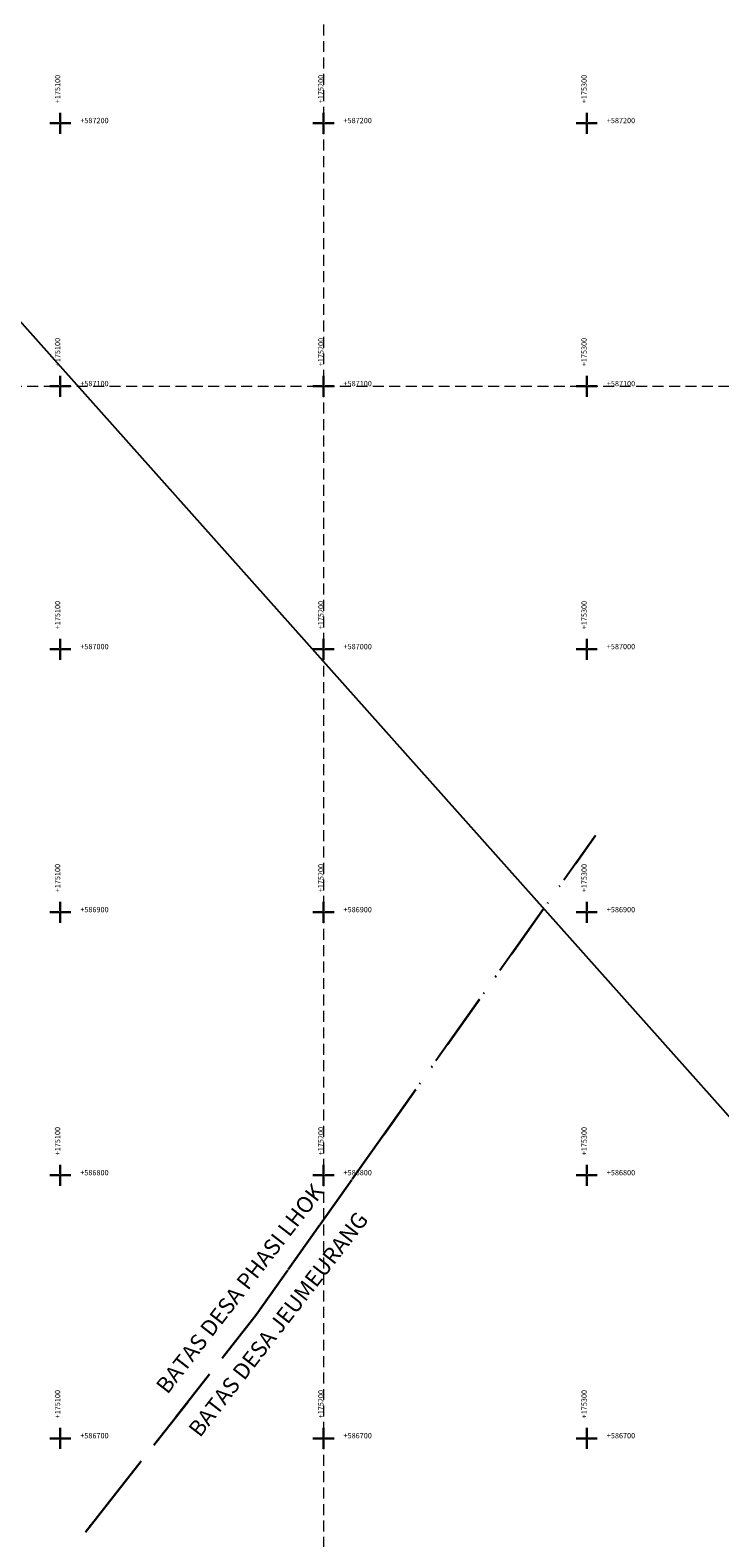
# Model space of a CAD drawing. Units: inches. Extents: x 34 to 16714, y -736 to 5208.
# Drawn here: x 7140 to 7203, y 3280 to 3417 of the extents above; entities that cross this region are included whole.
import ezdxf
from ezdxf.enums import TextEntityAlignment as Align

# ---------------------------------------------------------------- set-up
doc = ezdxf.new("R2010")
doc.units = ezdxf.units.IN
doc.header["$MEASUREMENT"] = 0
doc.linetypes.add('DASHDOT', pattern=[1, 0.5, -0.25, 0, -0.25])
doc.linetypes.add('DASHEDX2', pattern=[1.5, 1, -0.5])
doc.layers.add('BATAS DESA', color=6, linetype='Continuous')
doc.layers.add('Grid', color=7, linetype='Continuous')
doc.layers.add('Sal_existing', color=1, linetype='Continuous', lineweight=15)
doc.styles.add('L240', font='simplex.shx', dxfattribs={"height": 0.61})
doc.styles.add('L80', font='simplex.shx', dxfattribs={"height": 0.203})

msp = doc.modelspace()

# ---------------------------------------------------------------- linework, layer by layer
at = {"layer": 'BATAS DESA', "linetype": 'DASHDOT', "ltscale": 10}
msp.add_lwpolyline([(7191.809, 3344.005), (7172.523, 3316.705), (7160.871, 3300.246), (7141.064, 3275.013), (7138.696, 3272.427), (7133.995, 3268.07), (7123.13, 3251.451), (7115.922, 3258.091), (7113.692, 3256.296), (7110.596, 3253.144), (7108.944, 3254.458), (7103.503, 3247.596), (7102.821, 3247.202), (7101.023, 3245.862), (7098.613, 3241.61), (7098.808, 3241.241), (7099.856, 3240.689), (7099.884, 3240.418), (7096.239, 3235.223), (7091.404, 3226.957), (7088.109, 3222.257), (7081.583, 3226.754)], dxfattribs=at)
at = {"layer": 'BATAS DESA', "linetype": 'DASHDOT', "lineweight": 30, "ltscale": 10}
for points in [[(7081.583, 3226.754), (7088.109, 3222.257), (7091.404, 3226.957), (7096.239, 3235.223), (7099.884, 3240.418), (7099.856, 3240.689), (7098.808, 3241.241), (7098.613, 3241.61), (7101.023, 3245.862), (7102.821, 3247.202), (7103.503, 3247.596), (7108.944, 3254.458), (7110.596, 3253.144), (7113.692, 3256.296), (7115.922, 3258.091), (7123.13, 3251.451), (7133.995, 3268.07), (7138.696, 3272.427), (7141.064, 3275.013), (7160.871, 3300.246), (7172.523, 3316.705), (7191.809, 3344.005)], [(7187.077, 3337.306), (7172.523, 3316.705), (7160.871, 3300.246), (7141.064, 3275.013), (7138.696, 3272.427), (7133.995, 3268.07), (7123.13, 3251.451), (7115.922, 3258.091), (7113.692, 3256.296), (7110.596, 3253.144), (7108.944, 3254.458), (7103.503, 3247.596), (7102.821, 3247.202), (7101.023, 3245.862), (7098.613, 3241.61), (7098.808, 3241.241), (7099.856, 3240.689), (7099.884, 3240.418), (7096.239, 3235.223), (7091.404, 3226.957), (7088.109, 3222.257), (7081.583, 3226.754)]]:
    msp.add_lwpolyline(points, dxfattribs=at)
at = {"layer": 'Grid', "color": 0, "linetype": 'DASHEDX2', "lineweight": 5}
for points in [[(7167.016, 3984.987), (7167.016, 3024.987)], [(6447.016, 3384.987), (7407.016, 3384.987)]]:
    msp.add_lwpolyline(points, dxfattribs=at)
at = {"layer": 'Grid', "color": 3, "linetype": 'DASHDOT', "lineweight": 30, "ltscale": 10}
for points in [[(7142.896, 3408.987), (7142.056, 3408.987)], [(7143.016, 3409.107), (7143.016, 3409.947)], [(7143.136, 3408.987), (7143.976, 3408.987)], [(7166.896, 3408.987), (7166.056, 3408.987)], [(7167.016, 3409.107), (7167.016, 3409.947)], [(7167.136, 3408.987), (7167.976, 3408.987)], [(7190.896, 3408.987), (7190.056, 3408.987)], [(7191.016, 3409.107), (7191.016, 3409.947)], [(7191.136, 3408.987), (7191.976, 3408.987)], [(7143.016, 3408.867), (7143.016, 3408.027)], [(7167.016, 3408.867), (7167.016, 3408.027)], [(7191.016, 3408.867), (7191.016, 3408.027)], [(7143.016, 3385.107), (7143.016, 3385.947)], [(7167.016, 3385.107), (7167.016, 3385.947)], [(7191.016, 3385.107), (7191.016, 3385.947)], [(7142.896, 3384.987), (7142.056, 3384.987)], [(7143.016, 3384.867), (7143.016, 3384.027)], [(7143.136, 3384.987), (7143.976, 3384.987)], [(7166.896, 3384.987), (7166.056, 3384.987)], [(7167.016, 3384.867), (7167.016, 3384.027)], [(7167.136, 3384.987), (7167.976, 3384.987)], [(7190.896, 3384.987), (7190.056, 3384.987)], [(7191.016, 3384.867), (7191.016, 3384.027)], [(7191.136, 3384.987), (7191.976, 3384.987)], [(7142.896, 3360.987), (7142.056, 3360.987)], [(7143.016, 3361.107), (7143.016, 3361.947)], [(7143.016, 3360.867), (7143.016, 3360.027)], [(7143.136, 3360.987), (7143.976, 3360.987)], [(7166.896, 3360.987), (7166.056, 3360.987)], [(7167.016, 3361.107), (7167.016, 3361.947)], [(7167.016, 3360.867), (7167.016, 3360.027)], [(7167.136, 3360.987), (7167.976, 3360.987)], [(7190.896, 3360.987), (7190.056, 3360.987)], [(7191.016, 3361.107), (7191.016, 3361.947)], [(7191.016, 3360.867), (7191.016, 3360.027)], [(7191.136, 3360.987), (7191.976, 3360.987)], [(7143.016, 3337.107), (7143.016, 3337.947)], [(7167.016, 3337.107), (7167.016, 3337.947)], [(7191.016, 3337.107), (7191.016, 3337.947)], [(7142.896, 3336.987), (7142.056, 3336.987)], [(7143.016, 3336.867), (7143.016, 3336.027)], [(7143.136, 3336.987), (7143.976, 3336.987)], [(7166.896, 3336.987), (7166.056, 3336.987)], [(7167.016, 3336.867), (7167.016, 3336.027)], [(7167.136, 3336.987), (7167.976, 3336.987)], [(7190.896, 3336.987), (7190.056, 3336.987)], [(7191.016, 3336.867), (7191.016, 3336.027)], [(7191.136, 3336.987), (7191.976, 3336.987)], [(7142.896, 3312.987), (7142.056, 3312.987)], [(7143.016, 3313.107), (7143.016, 3313.947)], [(7143.016, 3312.867), (7143.016, 3312.027)], [(7143.136, 3312.987), (7143.976, 3312.987)], [(7166.896, 3312.987), (7166.056, 3312.987)], [(7167.016, 3313.107), (7167.016, 3313.947)], [(7167.016, 3312.867), (7167.016, 3312.027)], [(7167.136, 3312.987), (7167.976, 3312.987)], [(7190.896, 3312.987), (7190.056, 3312.987)], [(7191.016, 3313.107), (7191.016, 3313.947)], [(7191.016, 3312.867), (7191.016, 3312.027)], [(7191.136, 3312.987), (7191.976, 3312.987)], [(7143.016, 3289.107), (7143.016, 3289.947)], [(7167.016, 3289.107), (7167.016, 3289.947)], [(7191.016, 3289.107), (7191.016, 3289.947)], [(7142.896, 3288.987), (7142.056, 3288.987)], [(7143.016, 3288.867), (7143.016, 3288.027)], [(7143.136, 3288.987), (7143.976, 3288.987)], [(7166.896, 3288.987), (7166.056, 3288.987)], [(7167.016, 3288.867), (7167.016, 3288.027)], [(7167.136, 3288.987), (7167.976, 3288.987)], [(7190.896, 3288.987), (7190.056, 3288.987)], [(7191.016, 3288.867), (7191.016, 3288.027)], [(7191.136, 3288.987), (7191.976, 3288.987)]]:
    msp.add_lwpolyline(points, dxfattribs=at)
for p in [(7143.016, 3408.987), (7167.016, 3408.987), (7191.016, 3408.987), (7143.016, 3384.987), (7167.016, 3384.987), (7191.016, 3384.987), (7143.016, 3360.987), (7167.016, 3360.987), (7191.016, 3360.987), (7143.016, 3336.987), (7167.016, 3336.987), (7191.016, 3336.987), (7143.016, 3312.987), (7167.016, 3312.987), (7191.016, 3312.987), (7143.016, 3288.987), (7167.016, 3288.987), (7191.016, 3288.987)]:
    msp.add_point(p, dxfattribs=at)
at = {"layer": 'Sal_existing', "color": 1, "lineweight": -3, "ltscale": 10}
msp.add_lwpolyline([(6537.496, 3941.067), (6539.176, 3947.307), (6545.176, 3947.307), (6577.336, 3940.827), (6585.736, 3937.947), (6607.816, 3930.747), (6617.176, 3923.547), (6636.856, 3910.827), (6646.456, 3909.387), (6653.176, 3910.347), (6687.063, 3894.282), (6706.428, 3881.219), (6850.301, 3771.898), (6936.113, 3641.242), (7119.998, 3412.594), (7272.075, 3241.907), (7305.257, 3191.701), (7307.656, 3135.147), (7313.656, 3123.387), (7308.856, 3111.147), (7285.096, 3118.107), (7272.616, 3127.707)], dxfattribs=at)

# ---------------------------------------------------------------- texts
at = {"layer": 'BATAS DESA', "linetype": 'DASHDOT', "lineweight": 30, "ltscale": 10, "style": 'L240'}
for s, p in [('BATAS DESA PHASI LHOK', (7152.794, 3292.938)), ('BATAS DESA PHASI LHOK', (7152.794, 3292.938)), ('BATAS DESA PHASI LHOK', (7152.794, 3292.938)), ('BATAS DESA JEUMEURANG', (7155.754, 3288.991)), ('BATAS DESA JEUMEURANG', (7155.754, 3288.991)), ('BATAS DESA JEUMEURANG', (7155.754, 3288.991))]:
    msp.add_text(s, height=1.464, rotation=52.2527, dxfattribs=at).set_placement(p)
at = {"layer": 'BATAS DESA', "linetype": 'DASHDOT', "ltscale": 10, "style": 'L240'}
for s, p in [('BATAS DESA PHASI LHOK', (7152.794, 3292.938)), ('BATAS DESA PHASI LHOK', (7152.794, 3292.938)), ('BATAS DESA JEUMEURANG', (7155.754, 3288.991)), ('BATAS DESA JEUMEURANG', (7155.754, 3288.991))]:
    msp.add_text(s, height=1.464, rotation=52.2527, dxfattribs=at).set_placement(p)
at = {"layer": 'Grid', "color": 3, "linetype": 'DASHDOT', "lineweight": 30, "ltscale": 10, "style": 'L80'}
for s, p in [('+175100', (7143.016, 3412.107)), ('+175200', (7167.016, 3412.107)), ('+175300', (7191.016, 3412.107)), ('+175100', (7143.016, 3388.107)), ('+175200', (7167.016, 3388.107)), ('+175300', (7191.016, 3388.107)), ('+175100', (7143.016, 3364.107)), ('+175200', (7167.016, 3364.107)), ('+175300', (7191.016, 3364.107)), ('+175100', (7143.016, 3340.107)), ('+175200', (7167.016, 3340.107)), ('+175300', (7191.016, 3340.107)), ('+175100', (7143.016, 3316.107)), ('+175200', (7167.016, 3316.107)), ('+175300', (7191.016, 3316.107)), ('+175100', (7143.016, 3292.107)), ('+175200', (7167.016, 3292.107)), ('+175300', (7191.016, 3292.107))]:
    msp.add_text(s, height=0.4872, rotation=90, dxfattribs=at).set_placement(p, align=Align.CENTER)
for s, p in [('+587200', (7146.136, 3408.987)), ('+587200', (7170.136, 3408.987)), ('+587200', (7194.136, 3408.987)), ('+587100', (7146.136, 3384.987)), ('+587100', (7170.136, 3384.987)), ('+587100', (7194.136, 3384.987)), ('+587000', (7146.136, 3360.987)), ('+587000', (7170.136, 3360.987)), ('+587000', (7194.136, 3360.987)), ('+586900', (7146.136, 3336.987)), ('+586900', (7170.136, 3336.987)), ('+586900', (7194.136, 3336.987)), ('+586800', (7146.136, 3312.987)), ('+586800', (7170.136, 3312.987)), ('+586800', (7194.136, 3312.987)), ('+586700', (7146.136, 3288.987)), ('+586700', (7170.136, 3288.987)), ('+586700', (7194.136, 3288.987))]:
    msp.add_text(s, height=0.4872, dxfattribs=at).set_placement(p, align=Align.CENTER)

doc.saveas('drawing.dxf')
